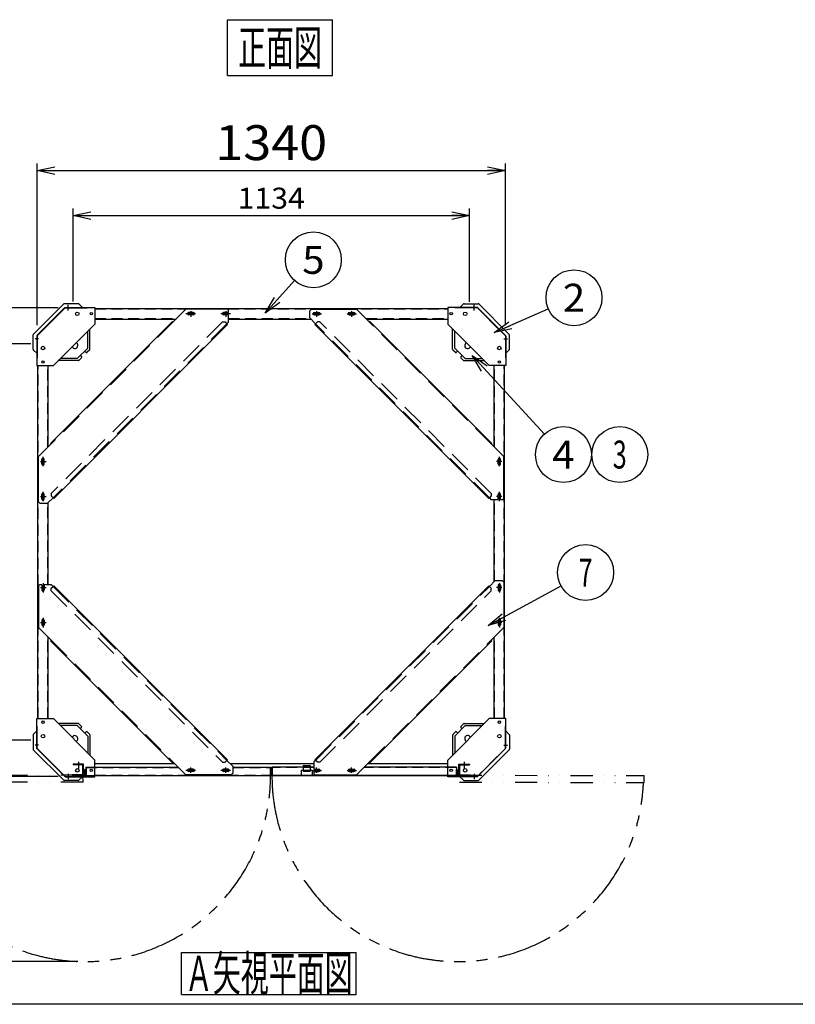
# Model space of a CAD drawing. Extents: x -3780 to 4095, y -2790 to 2778.
# Drawn here: x -2176 to 43, y -2790 to 26 of the extents above; entities that cross this region are included whole.
import ezdxf
from ezdxf.enums import TextEntityAlignment as Align

# ---------------------------------------------------------------- set-up
doc = ezdxf.new("R2010")
doc.units = 0
doc.header["$LTSCALE"] = 5
for name, pattern in [('CENTER', [50.8, 31.75, -6.35, 6.35, -6.35]), ('DASHED', [19.05, 12.7, -6.35]), ('DASHED2', [9.525, 6.35, -3.175]), ('DIVIDE', [31.75, 12.7, -6.35, 0, -6.35, 0, -6.35]), ('PHANTOM', [63.5, 31.75, -6.35, 6.35, -6.35, 6.35, -6.35])]:
    doc.linetypes.add(name, pattern=pattern)
doc.layers.get('0').update_dxf_attribs({"linetype": 'CONTINUOUS'})
for name, color, linetype in [('LAYER0001', 7, 'CONTINUOUS'), ('LAYER0002', 7, 'CONTINUOUS'), ('LAYER0016', 7, 'CONTINUOUS'), ('LAYER0032', 7, 'CONTINUOUS'), ('LAYER0048', 7, 'CONTINUOUS'), ('LAYER0049', 7, 'CONTINUOUS'), ('LAYER0064', 7, 'CONTINUOUS'), ('LAYER0067', 7, 'CONTINUOUS'), ('LAYER0192', 7, 'CONTINUOUS'), ('LAYER0212', 7, 'CONTINUOUS'), ('ZUWAKU', 7, 'CONTINUOUS')]:
    doc.layers.add(name, color=color, linetype=linetype)
doc.styles.add('DCSTYLE0', font='txt.shx', dxfattribs={"width": 0.8, "bigfont": 'bigfont'})
doc.dimstyles.new('DC_ROTATED', dxfattribs={"dimtxt": 100, "dimasz": 49.993701, "dimexe": 30, "dimexo": 20, "dimgap": 20, "dimtad": 3, "dimblk1": 'OPEN30', "dimblk2": 'OPEN30', "dimsah": 1, "dimcen": 0.09, "dimclrd": 4, "dimclre": 4, "dimclrt": 30, "dimazin": 3, "dimtfac": 1, "dimtmove": 0, "dimatfit": 3})

# ---------------------------------------------------------------- blocks, each defined once
blk = doc.blocks.new('DC_GROUP_6')
at = {"layer": 'ZUWAKU', "color": 4, "linetype": 'CONTINUOUS'}
for p, q in [((-1713.4, -2641.6), (-1213.4, -2641.6)), ((-1713.4, -2761.6), (-1713.4, -2641.6)), ((-1213.4, -2761.6), (-1213.4, -2641.6)), ((-1713.4, -2761.6), (-1213.4, -2761.6))]:
    blk.add_line(p, q, dxfattribs=at)
at = {"layer": 'ZUWAKU', "color": 4, "style": 'DCSTYLE0', "width": 0.96}
blk.add_text('Ａ矢視平面図', height=100, dxfattribs=at).set_placement((-1703.4, -2751.6), (-1223.4, -2751.6), align=Align.FIT)
blk = doc.blocks.new('DC_GROUP_21')
at = {"layer": 'ZUWAKU', "color": 4, "linetype": 'CONTINUOUS'}
for p, q in [((-1581.2, 26.1), (-1281.2, 26.1)), ((-1581.2, -133.9), (-1581.2, 26.1)), ((-1281.2, -133.9), (-1281.2, 26.1)), ((-1581.2, -133.9), (-1281.2, -133.9))]:
    blk.add_line(p, q, dxfattribs=at)
at = {"layer": 'ZUWAKU', "color": 4, "style": 'DCSTYLE0', "width": 0.988235}
blk.add_text('正面図', height=100, dxfattribs=at).set_placement((-1551.2, -103.9), (-1311.2, -103.9), align=Align.FIT)
blk = doc.blocks.new('_OPEN30')
at = {"color": 0, "linetype": 'BYBLOCK'}
for p, q in [((-1, 0.267949), (0, 0)), ((0, 0), (-1, -0.267949)), ((0, 0), (-1, 0))]:
    blk.add_line(p, q, dxfattribs=at)
blk = doc.blocks.new('DC_GROUP_13')
at = {"layer": 'LAYER0002', "color": 4, "linetype": 'CONTINUOUS'}
blk.add_line((-835.2, -1706.7), (-626.9, -1593.3), dxfattribs=at)
blk.add_circle((-556.7, -1555.1), 80, dxfattribs=at)
at = {"layer": 'LAYER0002', "color": 4, "xscale": 50.6250085542019, "yscale": 40.18248149715961, "rotation": 208.5596204783199}
blk.add_blockref('_OPEN30', (-835.2, -1706.7), dxfattribs=at)
at = {"layer": 'LAYER0002', "color": 4, "style": 'DCSTYLE0', "width": 0.617647}
blk.add_text('7', height=80, dxfattribs=at).set_placement((-576.7, -1595.1), (-536.7, -1595.1), align=Align.FIT)
blk = doc.blocks.new('DC_GROUP_14')
at = {"layer": 'LAYER0002', "color": 4, "linetype": 'CONTINUOUS'}
blk.add_line((-881, -934.4), (-674.4, -1158.9), dxfattribs=at)
blk.add_circle((-620.3, -1217.7), 80, dxfattribs=at)
at = {"layer": 'LAYER0002', "color": 4, "xscale": 50.6250085542019, "yscale": 40.18248149715961, "rotation": 132.6228514313302}
blk.add_blockref('_OPEN30', (-881, -934.4), dxfattribs=at)
at = {"layer": 'LAYER0002', "color": 4, "style": 'DCSTYLE0', "width": 0.933333}
blk.add_text('4', height=80, dxfattribs=at).set_placement((-652.3, -1257.7), (-588.3, -1257.7), align=Align.FIT)
blk = doc.blocks.new('DC_GROUP_51')
at = {"layer": 'LAYER0002', "color": 4, "linetype": 'CONTINUOUS'}
blk.add_line((-1473.4, -813), (-1389.4, -720.1), dxfattribs=at)
blk.add_circle((-1335.8, -660.8), 80, dxfattribs=at)
at = {"layer": 'LAYER0002', "color": 4, "xscale": 50.6250085542019, "yscale": 40.18248149715961, "rotation": 227.8704467781127}
blk.add_blockref('_OPEN30', (-1473.4, -813), dxfattribs=at)
at = {"layer": 'LAYER0002', "color": 4, "style": 'DCSTYLE0', "width": 0.988235}
blk.add_text('5', height=80, dxfattribs=at).set_placement((-1367.8, -700.8), (-1303.8, -700.8), align=Align.FIT)
blk = doc.blocks.new('DC_GROUP_7')
at = {"layer": 'LAYER0067', "color": 7, "linetype": 'CENTER'}
for p, q in [((-927.9, -2134), (-917.5, -2134)), ((-923.2, -2124), (-927.7, -2124)), ((-922.6, -2127.8), (-922.6, -2139.7)), ((-921.9, -2124), (-917.5, -2124))]:
    blk.add_line(p, q, dxfattribs=at)
at = {"layer": 'LAYER0067', "color": 4, "linetype": 'CONTINUOUS'}
for p, q in [((-924.3, -2118), (-925.9, -2118)), ((-925.9, -2136), (-925.9, -2118)), ((-924.3, -2134), (-924.3, -2118)), ((-921, -2118), (-919.4, -2118)), ((-921, -2134), (-921, -2118)), ((-919.4, -2134), (-919.4, -2118))]:
    blk.add_line(p, q, dxfattribs=at)
for radius in [3.25, 1.5]:
    blk.add_circle((-922.6, -2134), radius, dxfattribs=at)
blk = doc.blocks.new('DC_GROUP_8')
at = {"layer": 'LAYER0067', "color": 7, "linetype": 'CENTER'}
for p, q in [((-1990.8, -2124), (-1995.2, -2124)), ((-1984.9, -2134), (-1995.2, -2134)), ((-1990.1, -2127.8), (-1990.1, -2139.7)), ((-1989.6, -2124), (-1985, -2124))]:
    blk.add_line(p, q, dxfattribs=at)
at = {"layer": 'LAYER0067', "color": 4, "linetype": 'CONTINUOUS'}
for p, q in [((-1991.8, -2118), (-1993.4, -2118)), ((-1993.4, -2134), (-1993.4, -2118)), ((-1991.8, -2134), (-1991.8, -2118)), ((-1988.5, -2118), (-1986.9, -2118)), ((-1988.5, -2134), (-1988.5, -2118)), ((-1986.9, -2136), (-1986.9, -2118))]:
    blk.add_line(p, q, dxfattribs=at)
for radius in [3.25, 1.5]:
    blk.add_circle((-1990.1, -2134), radius, dxfattribs=at)
blk = doc.blocks.new('*D10')
at = {"layer": 'LAYER0001', "color": 4, "linetype": 'CONTINUOUS'}
for p, q in [((-2126.4, -848), (-2126.4, -385.6)), ((-786.4, -848), (-786.4, -385.6)), ((-2126.4, -405.6), (-786.4, -405.6))]:
    blk.add_line(p, q, dxfattribs=at)
at = {"layer": 'LAYER0001', "color": 4, "xscale": 50.6250085542019, "yscale": 40.18248149715961}
for p, rotation in [((-2126.4, -405.6), 180), ((-786.4, -405.6), 360)]:
    blk.add_blockref('_OPEN30', p, dxfattribs=dict(at, rotation=rotation))
at = {"layer": 'LAYER0001', "color": 30, "style": 'DCSTYLE0', "width": 0.872727}
blk.add_text('1340', height=100, dxfattribs=at).set_placement((-1616.4, -375.6), (-1296.4, -375.6), align=Align.FIT)
blk = doc.blocks.new('*D15')
at = {"layer": 'LAYER0001', "color": 4, "linetype": 'CONTINUOUS'}
for p, q in [((-2144.4, -901), (-2505.3, -901)), ((-2485.3, -2035), (-2485.3, -901)), ((-2144.4, -2035), (-2505.3, -2035))]:
    blk.add_line(p, q, dxfattribs=at)
at = {"layer": 'LAYER0001', "color": 4, "xscale": 50.6250085542019, "yscale": 40.18248149715961}
for p, rotation in [((-2485.3, -901), 90), ((-2485.3, -2035), 270)]:
    blk.add_blockref('_OPEN30', p, dxfattribs=dict(at, rotation=rotation))
at = {"layer": 'LAYER0001', "color": 7, "style": 'DCSTYLE0', "width": 0.861538}
blk.add_text('1134', height=60, rotation=90, dxfattribs=at).set_placement((-2505.3, -1564), (-2505.3, -1372), align=Align.FIT)
blk = doc.blocks.new('*D16')
at = {"layer": 'LAYER0001', "color": 4, "linetype": 'CONTINUOUS'}
for p, q in [((-2023.4, -780), (-2023.4, -514.4)), ((-2023.4, -534.4), (-889.4, -534.4)), ((-889.4, -781), (-889.4, -514.4))]:
    blk.add_line(p, q, dxfattribs=at)
at = {"layer": 'LAYER0001', "color": 4, "xscale": 50.6250085542019, "yscale": 40.18248149715961}
for p, rotation in [((-2023.4, -534.4), 180), ((-889.4, -534.4), 360)]:
    blk.add_blockref('_OPEN30', p, dxfattribs=dict(at, rotation=rotation))
at = {"layer": 'LAYER0001', "color": 7, "style": 'DCSTYLE0', "width": 0.861538}
blk.add_text('1134', height=60, dxfattribs=at).set_placement((-1552.4, -514.4), (-1360.4, -514.4), align=Align.FIT)
blk = doc.blocks.new('*D17')
at = {"layer": 'LAYER0001', "color": 4, "linetype": 'CONTINUOUS'}
for p, q in [((-2066.4, -2138), (-2656.1, -2138)), ((-2636.1, -2667.8), (-2636.1, -2138)), ((-2010.1, -2667.8), (-2656.1, -2667.8))]:
    blk.add_line(p, q, dxfattribs=at)
at = {"layer": 'LAYER0001', "color": 4, "xscale": 50.6250085542019, "yscale": 40.18248149715961}
for p, rotation in [((-2636.1, -2138), 90), ((-2636.1, -2667.8), 270)]:
    blk.add_blockref('_OPEN30', p, dxfattribs=dict(at, rotation=rotation))
at = {"layer": 'LAYER0001', "color": 4, "style": 'DCSTYLE0'}
blk.add_text('(530)', height=60, rotation=90, dxfattribs=at).set_placement((-2656.1, -2522.9), (-2656.1, -2282.9), align=Align.FIT)
blk = doc.blocks.new('*D18')
at = {"layer": 'LAYER0001', "color": 4, "linetype": 'CONTINUOUS'}
for p, q in [((-2066.4, -798), (-2656.1, -798)), ((-2636.1, -2138), (-2636.1, -798)), ((-2066.4, -2138), (-2656.1, -2138))]:
    blk.add_line(p, q, dxfattribs=at)
at = {"layer": 'LAYER0001', "color": 4, "xscale": 50.6250085542019, "yscale": 40.18248149715961}
for p, rotation in [((-2636.1, -798), 90), ((-2636.1, -2138), 270)]:
    blk.add_blockref('_OPEN30', p, dxfattribs=dict(at, rotation=rotation))
at = {"layer": 'LAYER0001', "color": 30, "style": 'DCSTYLE0', "width": 0.872727}
blk.add_text('1340', height=100, rotation=90, dxfattribs=at).set_placement((-2656.1, -1628), (-2656.1, -1308), align=Align.FIT)
blk = doc.blocks.new('DC_HIDE_GROUP_9')
at = {"layer": 'LAYER0212', "color": 3, "linetype": 'CONTINUOUS'}
for p, q in [((-2122.4, -1593.1), (-2119.4, -1590.1)), ((-2122.4, -1593.1), (-2122.4, -1712.3)), ((-2112.9, -1590.1), (-2119.4, -1590.1)), ((-2112.9, -1590.1), (-2112.9, -1604.5)), ((-2105.9, -1590.1), (-2105.9, -1604.5)), ((-2085.2, -1590.1), (-2105.9, -1590.1)), ((-2080.6, -1594.7), (-2085.2, -1590.1)), ((-2079, -1593), (-2080.6, -1594.7)), ((-2079, -1593), (-1581.4, -2090.7)), ((-2122.4, -1712.3), (-2086.1, -1748.6)), ((-2112.9, -1691.5), (-2112.9, -1704.5)), ((-2105.9, -1691.5), (-2105.9, -1704.5)), ((-2087.7, -1750.2), (-2086.1, -1748.6)), ((-1738.6, -2099.4), (-2087.7, -1750.2)), ((-1738.6, -2099.4), (-1737, -2097.7)), ((-1700.7, -2134), (-1737, -2097.7)), ((-1581.4, -2090.7), (-1583, -2092.3)), ((-1583, -2092.3), (-1566.4, -2108.9)), ((-1566.4, -2108.9), (-1566.4, -2129)), ((-1571.4, -2134), (-1700.7, -2134)), ((-1679.9, -2117.5), (-1692.9, -2117.5)), ((-1679.9, -2124.5), (-1692.9, -2124.5)), ((-1579.9, -2117.5), (-1592.9, -2117.5)), ((-1579.9, -2124.5), (-1592.9, -2124.5)), ((-1571.4, -2134), (-1566.4, -2129))]:
    blk.add_line(p, q, dxfattribs=at)
at = {"layer": 'LAYER0212', "color": 4, "linetype": 'CENTER'}
for p, q in [((-2116.4, -1598), (-2100.6, -1598)), ((-2109.4, -1585.1), (-2109.4, -1612.2)), ((-2109.4, -1685.1), (-2109.4, -1712.2)), ((-2116.4, -1698), (-2100.6, -1698)), ((-1673.4, -2121), (-1700.5, -2121)), ((-1686.4, -2128), (-1686.4, -2112.3)), ((-1573.4, -2121), (-1600.5, -2121)), ((-1586.4, -2128), (-1586.4, -2112.3))]:
    blk.add_line(p, q, dxfattribs=at)
at = {"layer": 'LAYER0212', "color": 4, "linetype": 'DASHED'}
for p, q in [((-2086.1, -1600.1), (-2080.6, -1594.7)), ((-2086.1, -1607.2), (-2086.1, -1600.1)), ((-2080.6, -1594.7), (-1583, -2092.3)), ((-2086.1, -1607.2), (-1595.5, -2097.7)), ((-2086.1, -1748.6), (-1737, -2097.7)), ((-1595.5, -2097.7), (-1588.5, -2097.7)), ((-1588.5, -2097.7), (-1583, -2092.3))]:
    blk.add_line(p, q, dxfattribs=at)
at = {"layer": 'LAYER0212', "color": 3, "linetype": 'CONTINUOUS'}
for centre, start, end in [((-2109.4, -1604.5), 180, 0), ((-2109.4, -1691.5), 0, 180), ((-2109.4, -1704.5), 180, 0), ((-1692.9, -2121), 90, 270), ((-1679.9, -2121), 270, 90), ((-1592.9, -2121), 90, 270), ((-1579.9, -2121), 270, 90)]:
    blk.add_arc(centre, 3.5, start, end, dxfattribs=at)
blk = doc.blocks.new('DC_HIDE_GROUP_10')
at = {"layer": 'LAYER0212', "color": 3, "linetype": 'CONTINUOUS'}
for p, q in [((-1331.4, -2090.7), (-833.7, -1593)), ((-833.7, -1593), (-832.1, -1594.7)), ((-832.1, -1594.7), (-815.5, -1578)), ((-815.5, -1578), (-795.4, -1578)), ((-806.9, -1591.5), (-806.9, -1604.5)), ((-799.9, -1591.5), (-799.9, -1604.5)), ((-790.4, -1583), (-795.4, -1578)), ((-790.4, -1583), (-790.4, -1712.3)), ((-790.4, -1712.3), (-826.7, -1748.6)), ((-806.9, -1691.5), (-806.9, -1704.5)), ((-799.9, -1691.5), (-799.9, -1704.5)), ((-825, -1750.2), (-1174.2, -2099.4)), ((-825, -1750.2), (-826.7, -1748.6)), ((-1329.7, -2092.3), (-1334.3, -2096.8)), ((-1334.3, -2096.8), (-1334.3, -2117.5)), ((-1331.4, -2090.7), (-1329.7, -2092.3)), ((-1212.1, -2134), (-1175.8, -2097.7)), ((-1174.2, -2099.4), (-1175.8, -2097.7)), ((-1334.3, -2117.5), (-1319.9, -2117.5)), ((-1334.3, -2124.5), (-1319.9, -2124.5)), ((-1334.3, -2124.5), (-1334.3, -2131)), ((-1331.3, -2134), (-1334.3, -2131)), ((-1331.3, -2134), (-1212.1, -2134)), ((-1232.9, -2117.5), (-1219.9, -2117.5)), ((-1232.9, -2124.5), (-1219.9, -2124.5))]:
    blk.add_line(p, q, dxfattribs=at)
at = {"layer": 'LAYER0212', "color": 4, "linetype": 'DASHED'}
for p, q in [((-1329.7, -2092.3), (-832.1, -1594.7)), ((-826.7, -1600.1), (-832.1, -1594.7)), ((-826.7, -1607.2), (-826.7, -1600.1)), ((-1317.2, -2097.7), (-826.7, -1607.2)), ((-1175.8, -2097.7), (-826.7, -1748.6)), ((-1324.3, -2097.7), (-1329.7, -2092.3)), ((-1317.2, -2097.7), (-1324.3, -2097.7))]:
    blk.add_line(p, q, dxfattribs=at)
at = {"layer": 'LAYER0212', "color": 4, "linetype": 'CENTER'}
for p, q in [((-796.4, -1598), (-812.1, -1598)), ((-803.4, -1585.1), (-803.4, -1612.2)), ((-803.4, -1685.1), (-803.4, -1712.2)), ((-796.4, -1698), (-812.1, -1698)), ((-1339.3, -2121), (-1312.2, -2121)), ((-1326.4, -2128), (-1326.4, -2112.3)), ((-1239.3, -2121), (-1212.2, -2121)), ((-1226.4, -2128), (-1226.4, -2112.3))]:
    blk.add_line(p, q, dxfattribs=at)
at = {"layer": 'LAYER0212', "color": 3, "linetype": 'CONTINUOUS'}
for centre, start, end in [((-803.4, -1591.5), 0, 180), ((-803.4, -1604.5), 180, 0), ((-803.4, -1691.5), 0, 180), ((-803.4, -1704.5), 180, 0), ((-1319.9, -2121), 270, 90), ((-1232.9, -2121), 90, 270), ((-1219.9, -2121), 270, 90)]:
    blk.add_arc(centre, 3.5, start, end, dxfattribs=at)
blk = doc.blocks.new('DC_HIDE_GROUP_54')
at = {"layer": 'LAYER0212', "color": 3, "linetype": 'CONTINUOUS'}
for p, q in [((-1341.4, -802), (-1346.4, -807)), ((-1346.4, -827.1), (-1346.4, -807)), ((-1341.4, -802), (-1212.1, -802)), ((-1332.9, -811.5), (-1319.9, -811.5)), ((-1232.9, -811.5), (-1219.9, -811.5)), ((-1212.1, -802), (-1175.8, -838.3)), ((-1329.7, -843.8), (-1346.4, -827.1)), ((-1332.9, -818.5), (-1319.9, -818.5)), ((-1331.4, -845.4), (-1329.7, -843.8)), ((-1232.9, -818.5), (-1219.9, -818.5)), ((-1174.2, -836.7), (-1175.8, -838.3)), ((-1174.2, -836.7), (-825, -1185.8)), ((-833.7, -1343), (-1331.4, -845.4)), ((-825, -1185.8), (-826.7, -1187.4)), ((-790.4, -1223.7), (-826.7, -1187.4)), ((-806.9, -1244.5), (-806.9, -1231.5)), ((-799.9, -1244.5), (-799.9, -1231.5)), ((-790.4, -1342.9), (-790.4, -1223.7)), ((-833.7, -1343), (-832.1, -1341.4)), ((-832.1, -1341.4), (-827.6, -1345.9)), ((-827.6, -1345.9), (-806.9, -1345.9)), ((-806.9, -1345.9), (-806.9, -1331.5)), ((-799.9, -1345.9), (-799.9, -1331.5)), ((-799.9, -1345.9), (-793.4, -1345.9)), ((-790.4, -1342.9), (-793.4, -1345.9))]:
    blk.add_line(p, q, dxfattribs=at)
at = {"layer": 'LAYER0212', "color": 4, "linetype": 'CENTER'}
for p, q in [((-1339.3, -815), (-1312.2, -815)), ((-1326.4, -808), (-1326.4, -823.8)), ((-1239.3, -815), (-1212.2, -815)), ((-1226.4, -808), (-1226.4, -823.8)), ((-796.4, -1238), (-812.1, -1238)), ((-803.4, -1251), (-803.4, -1223.9)), ((-796.4, -1338), (-812.1, -1338)), ((-803.4, -1351), (-803.4, -1323.9))]:
    blk.add_line(p, q, dxfattribs=at)
at = {"layer": 'LAYER0212', "color": 4, "linetype": 'DASHED'}
for p, q in [((-1324.3, -838.3), (-1329.7, -843.8)), ((-832.1, -1341.4), (-1329.7, -843.8)), ((-1317.2, -838.3), (-1324.3, -838.3)), ((-826.7, -1328.9), (-1317.2, -838.3)), ((-826.7, -1187.4), (-1175.8, -838.3)), ((-826.7, -1335.9), (-832.1, -1341.4)), ((-826.7, -1328.9), (-826.7, -1335.9))]:
    blk.add_line(p, q, dxfattribs=at)
at = {"layer": 'LAYER0212', "color": 3, "linetype": 'CONTINUOUS'}
for centre, start, end in [((-1332.9, -815), 90, 270), ((-1319.9, -815), 270, 90), ((-1232.9, -815), 90, 270), ((-1219.9, -815), 270, 90), ((-803.4, -1231.5), 0, 180), ((-803.4, -1244.5), 180, 0), ((-803.4, -1331.5), 0, 180)]:
    blk.add_arc(centre, 3.5, start, end, dxfattribs=at)
blk = doc.blocks.new('DC_HIDE_GROUP_55')
at = {"layer": 'LAYER0212', "color": 3, "linetype": 'CONTINUOUS'}
for p, q in [((-1700.7, -802), (-1737, -838.3)), ((-1581.5, -802), (-1700.7, -802)), ((-1679.9, -811.5), (-1692.9, -811.5)), ((-1578.5, -811.5), (-1592.9, -811.5)), ((-1581.5, -802), (-1578.5, -805)), ((-1578.5, -811.5), (-1578.5, -805)), ((-2087.7, -1185.8), (-1738.6, -836.7)), ((-1738.6, -836.7), (-1737, -838.3)), ((-1679.9, -818.5), (-1692.9, -818.5)), ((-1578.5, -818.5), (-1592.9, -818.5)), ((-1583, -843.8), (-1578.5, -839.2)), ((-1581.4, -845.4), (-1583, -843.8)), ((-1578.5, -839.2), (-1578.5, -818.5)), ((-1581.4, -845.4), (-2079, -1343)), ((-2122.4, -1223.7), (-2086.1, -1187.4)), ((-2087.7, -1185.8), (-2086.1, -1187.4)), ((-2122.4, -1353), (-2122.4, -1223.7)), ((-2112.9, -1244.5), (-2112.9, -1231.5)), ((-2105.9, -1244.5), (-2105.9, -1231.5)), ((-2112.9, -1344.5), (-2112.9, -1331.5)), ((-2105.9, -1344.5), (-2105.9, -1331.5)), ((-2080.6, -1341.4), (-2097.3, -1358)), ((-2079, -1343), (-2080.6, -1341.4)), ((-2122.4, -1353), (-2117.4, -1358)), ((-2097.3, -1358), (-2117.4, -1358))]:
    blk.add_line(p, q, dxfattribs=at)
at = {"layer": 'LAYER0212', "color": 4, "linetype": 'CENTER'}
for p, q in [((-1673.4, -815), (-1700.5, -815)), ((-1686.4, -808), (-1686.4, -823.8)), ((-1573.4, -815), (-1600.5, -815)), ((-1586.4, -808), (-1586.4, -823.8)), ((-2116.4, -1238), (-2100.6, -1238)), ((-2109.4, -1251), (-2109.4, -1223.9)), ((-2116.4, -1338), (-2100.6, -1338)), ((-2109.4, -1351), (-2109.4, -1323.9))]:
    blk.add_line(p, q, dxfattribs=at)
at = {"layer": 'LAYER0212', "color": 4, "linetype": 'DASHED'}
for p, q in [((-1595.5, -838.3), (-2086.1, -1328.9)), ((-1737, -838.3), (-2086.1, -1187.4)), ((-1583, -843.8), (-2080.6, -1341.4)), ((-1595.5, -838.3), (-1588.5, -838.3)), ((-1588.5, -838.3), (-1583, -843.8)), ((-2086.1, -1328.9), (-2086.1, -1335.9)), ((-2086.1, -1335.9), (-2080.6, -1341.4))]:
    blk.add_line(p, q, dxfattribs=at)
at = {"layer": 'LAYER0212', "color": 3, "linetype": 'CONTINUOUS'}
for centre, start, end in [((-1692.9, -815), 90, 270), ((-1679.9, -815), 270, 90), ((-1592.9, -815), 90, 270), ((-2109.4, -1231.5), 0, 180), ((-2109.4, -1244.5), 180, 0), ((-2109.4, -1331.5), 0, 180), ((-2109.4, -1344.5), 180, 0)]:
    blk.add_arc(centre, 3.5, start, end, dxfattribs=at)
blk = doc.blocks.new('DC_HIDE_GROUP_11')
at = {"layer": 'LAYER0032', "color": 3, "linetype": 'CONTINUOUS'}
for p, q in [((-1961.4, -800), (-951.4, -800)), ((-1961.4, -830), (-1728.7, -830)), ((-1578.5, -830), (-1343.5, -830)), ((-1184.1, -830), (-951.4, -830))]:
    blk.add_line(p, q, dxfattribs=at)
at = {"layer": 'LAYER0032', "color": 4, "linetype": 'DASHED2'}
for p, q in [((-1961.4, -801), (-951.4, -801)), ((-1961.4, -829), (-1727.7, -829)), ((-1578.5, -829), (-1344.5, -829)), ((-1185.1, -829), (-951.4, -829))]:
    blk.add_line(p, q, dxfattribs=at)
blk = doc.blocks.new('DC_HIDE_GROUP_12')
at = {"layer": 'LAYER0032', "color": 3, "linetype": 'CONTINUOUS'}
for p, q in [((-1732.1, -2102.6), (-1961.4, -2102.6)), ((-1334.3, -2102.6), (-1572.7, -2102.6)), ((-951.4, -2102.6), (-1180.7, -2102.6)), ((-1961.4, -2136), (-951.4, -2136)), ((-1370.5, -2120), (-1339.3, -2120)), ((-1370.5, -2120), (-1370.5, -2136)), ((-1370.5, -2134.4), (-1339.3, -2134.4)), ((-1339.3, -2120), (-1339.3, -2136))]:
    blk.add_line(p, q, dxfattribs=at)
at = {"layer": 'LAYER0032', "color": 7, "linetype": 'DASHED2'}
for p, q in [((-1364.9, -2107), (-1344.9, -2107)), ((-1364.9, -2107), (-1364.9, -2123)), ((-1344.9, -2107), (-1344.9, -2123)), ((-1961.4, -2134.4), (-951.4, -2134.4)), ((-1364.9, -2123), (-1344.9, -2123))]:
    blk.add_line(p, q, dxfattribs=at)
at = {"layer": 'LAYER0032', "color": 3, "linetype": 'CONTINUOUS'}
blk.add_circle((-1326.4, -2121), 2.4, dxfattribs=at)
blk = doc.blocks.new('DC_HIDE_GROUP_22')
at = {"layer": 'LAYER0032', "color": 3, "linetype": 'CONTINUOUS'}
for p, q in [((-2124.4, -1973), (-2124.4, -963)), ((-2094.4, -1195.7), (-2094.4, -963)), ((-2094.4, -1590.1), (-2094.4, -1355.1)), ((-2094.4, -1973), (-2094.4, -1740.3))]:
    blk.add_line(p, q, dxfattribs=at)
at = {"layer": 'LAYER0032', "color": 4, "linetype": 'DASHED2'}
for p, q in [((-2123.4, -1973), (-2123.4, -963)), ((-2095.4, -1196.7), (-2095.4, -963)), ((-2095.4, -1590.1), (-2095.4, -1356.1)), ((-2095.4, -1973), (-2095.4, -1739.3))]:
    blk.add_line(p, q, dxfattribs=at)
blk = doc.blocks.new('DC_HIDE_GROUP_23')
at = {"layer": 'LAYER0032', "color": 3, "linetype": 'CONTINUOUS'}
for p, q in [((-818.4, -1195.7), (-818.4, -963)), ((-788.4, -1973), (-788.4, -963)), ((-818.4, -1580.9), (-818.4, -1345.9)), ((-818.4, -1973), (-818.4, -1740.3))]:
    blk.add_line(p, q, dxfattribs=at)
at = {"layer": 'LAYER0032', "color": 4, "linetype": 'DASHED2'}
for p, q in [((-817.4, -1196.7), (-817.4, -963)), ((-789.4, -1973), (-789.4, -963)), ((-817.4, -1579.9), (-817.4, -1345.9)), ((-817.4, -1973), (-817.4, -1739.3))]:
    blk.add_line(p, q, dxfattribs=at)
blk = doc.blocks.new('DC_HIDE_GROUP_24')
at = {"layer": 'LAYER0016', "color": 3, "linetype": 'CONTINUOUS'}
for p, q in [((-2046.4, -798), (-2126.4, -878)), ((-2046.4, -798), (-2026.4, -798)), ((-2126.4, -878), (-2126.4, -898))]:
    blk.add_line(p, q, dxfattribs=at)
blk = doc.blocks.new('DC_HIDE_GROUP_25')
at = {"layer": 'LAYER0016', "color": 3, "linetype": 'CONTINUOUS'}
for p, q in [((-866.4, -798), (-886.4, -798)), ((-866.4, -798), (-786.4, -878)), ((-786.4, -878), (-786.4, -898))]:
    blk.add_line(p, q, dxfattribs=at)
blk = doc.blocks.new('DC_HIDE_GROUP_26')
at = {"layer": 'LAYER0016', "color": 3, "linetype": 'CONTINUOUS'}
for p, q in [((-2126.4, -2058), (-2126.4, -2038)), ((-2046.4, -2138), (-2126.4, -2058)), ((-2046.4, -2138), (-2026.4, -2138))]:
    blk.add_line(p, q, dxfattribs=at)
blk = doc.blocks.new('DC_HIDE_GROUP_27')
at = {"layer": 'LAYER0016', "color": 3, "linetype": 'CONTINUOUS'}
for p, q in [((-786.4, -2058), (-786.4, -2038)), ((-866.4, -2138), (-786.4, -2058)), ((-866.4, -2138), (-886.4, -2138))]:
    blk.add_line(p, q, dxfattribs=at)
blk = doc.blocks.new('DC_HIDE_GROUP_41')
at = {"layer": 'LAYER0192', "color": 3, "linetype": 'CONTINUOUS'}
for p, q in [((-951.4, -797), (-951.4, -844.5)), ((-866.4, -797), (-951.4, -797)), ((-866.4, -797), (-866.4, -798)), ((-866.4, -798), (-865.7, -797.3)), ((-785.7, -877.3), (-865.7, -797.3)), ((-951.4, -844.5), (-832.9, -963)), ((-786.4, -878), (-785.7, -877.3)), ((-785.4, -878), (-786.4, -878)), ((-785.4, -878), (-785.4, -963)), ((-785.4, -963), (-832.9, -963))]:
    blk.add_line(p, q, dxfattribs=at)
at = {"layer": 'LAYER0192', "color": 4, "linetype": 'DASHED'}
for p, q in [((-866.4, -798), (-951.4, -798)), ((-786.4, -878), (-866.4, -798)), ((-786.4, -878), (-786.4, -963))]:
    blk.add_line(p, q, dxfattribs=at)
at = {"layer": 'LAYER0192', "color": 4, "linetype": 'CENTER'}
for p, q in [((-875.4, -805.4), (-875.4, -789.9)), ((-790.8, -887), (-780.4, -887))]:
    blk.add_line(p, q, dxfattribs=at)
at = {"layer": 'LAYER0192', "color": 3, "linetype": 'CONTINUOUS'}
for centre, radius in [((-941.4, -815), 3.5), ((-901.4, -815), 5), ((-803.4, -913), 5), ((-803.4, -953), 3.5)]:
    blk.add_circle(centre, radius, dxfattribs=at)
blk = doc.blocks.new('DC_HIDE_GROUP_44')
at = {"layer": 'LAYER0192', "color": 3, "linetype": 'CONTINUOUS'}
for p, q in [((-2127.1, -877.3), (-2047.1, -797.3)), ((-2046.4, -798), (-2047.1, -797.3)), ((-2046.4, -797), (-2046.4, -798)), ((-2046.4, -797), (-1961.4, -797)), ((-1961.4, -797), (-1961.4, -844.5)), ((-1961.4, -844.5), (-2079.8, -963)), ((-2127.4, -878), (-2127.4, -963)), ((-2127.4, -878), (-2126.4, -878)), ((-2126.4, -878), (-2127.1, -877.3)), ((-2127.4, -963), (-2079.8, -963))]:
    blk.add_line(p, q, dxfattribs=at)
at = {"layer": 'LAYER0192', "color": 4, "linetype": 'DASHED'}
for p, q in [((-2126.4, -878), (-2046.4, -798)), ((-2046.4, -798), (-1961.4, -798)), ((-2126.4, -878), (-2126.4, -963))]:
    blk.add_line(p, q, dxfattribs=at)
at = {"layer": 'LAYER0192', "color": 4, "linetype": 'CENTER'}
for p, q in [((-2037.4, -805.4), (-2037.4, -789.9)), ((-2122, -887), (-2132.4, -887))]:
    blk.add_line(p, q, dxfattribs=at)
at = {"layer": 'LAYER0192', "color": 3, "linetype": 'CONTINUOUS'}
for centre, radius in [((-2011.4, -815), 5), ((-1971.4, -815), 3.5), ((-2109.4, -913), 5), ((-2109.4, -953), 3.5)]:
    blk.add_circle(centre, radius, dxfattribs=at)
blk = doc.blocks.new('DC_HIDE_GROUP_45')
at = {"layer": 'LAYER0192', "color": 3, "linetype": 'CONTINUOUS'}
for p, q in [((-951.4, -2091.5), (-832.9, -1973)), ((-785.4, -1973), (-832.9, -1973)), ((-785.4, -2058), (-785.4, -1973)), ((-785.7, -2058.7), (-865.7, -2138.7)), ((-785.4, -2058), (-786.4, -2058)), ((-786.4, -2058), (-785.7, -2058.7)), ((-951.4, -2139), (-951.4, -2091.5)), ((-866.4, -2139), (-951.4, -2139)), ((-866.4, -2139), (-866.4, -2138)), ((-866.4, -2138), (-865.7, -2138.7))]:
    blk.add_line(p, q, dxfattribs=at)
at = {"layer": 'LAYER0192', "color": 4, "linetype": 'DASHED'}
for p, q in [((-786.4, -2058), (-786.4, -1973)), ((-786.4, -2058), (-866.4, -2138)), ((-866.4, -2138), (-951.4, -2138))]:
    blk.add_line(p, q, dxfattribs=at)
at = {"layer": 'LAYER0192', "color": 4, "linetype": 'CENTER'}
for p, q in [((-790.8, -2049), (-780.4, -2049)), ((-875.4, -2130.6), (-875.4, -2146.1))]:
    blk.add_line(p, q, dxfattribs=at)
at = {"layer": 'LAYER0192', "color": 3, "linetype": 'CONTINUOUS'}
for centre, radius in [((-803.4, -1983), 3.5), ((-803.4, -2023), 5), ((-941.4, -2121), 3.5), ((-901.4, -2121), 5)]:
    blk.add_circle(centre, radius, dxfattribs=at)
blk = doc.blocks.new('DC_HIDE_GROUP_50')
at = {"layer": 'LAYER0192', "color": 3, "linetype": 'CONTINUOUS'}
for p, q in [((-2127.4, -2058), (-2127.4, -1973)), ((-2127.4, -1973), (-2079.8, -1973)), ((-1961.4, -2091.5), (-2079.8, -1973)), ((-2127.4, -2058), (-2126.4, -2058)), ((-2126.4, -2058), (-2127.1, -2058.7)), ((-2127.1, -2058.7), (-2047.1, -2138.7)), ((-1961.4, -2139), (-1961.4, -2091.5)), ((-2046.4, -2138), (-2047.1, -2138.7)), ((-2046.4, -2139), (-2046.4, -2138)), ((-2046.4, -2139), (-1961.4, -2139))]:
    blk.add_line(p, q, dxfattribs=at)
at = {"layer": 'LAYER0192', "color": 4, "linetype": 'DASHED'}
for p, q in [((-2126.4, -2058), (-2126.4, -1973)), ((-2126.4, -2058), (-2046.4, -2138)), ((-2046.4, -2138), (-1961.4, -2138))]:
    blk.add_line(p, q, dxfattribs=at)
at = {"layer": 'LAYER0192', "color": 4, "linetype": 'CENTER'}
for p, q in [((-2122, -2049), (-2132.4, -2049)), ((-2037.4, -2130.6), (-2037.4, -2146.1))]:
    blk.add_line(p, q, dxfattribs=at)
at = {"layer": 'LAYER0192', "color": 3, "linetype": 'CONTINUOUS'}
for centre, radius in [((-2109.4, -1983), 3.5), ((-2109.4, -2023), 5), ((-2011.4, -2121), 5), ((-1971.4, -2121), 3.5)]:
    blk.add_circle(centre, radius, dxfattribs=at)
blk = doc.blocks.new('DC_GROUP_56')
at = {"layer": 'LAYER0192', "color": 4, "linetype": 'CONTINUOUS'}
blk.add_line((-818.5, -868.4), (-663.4, -801), dxfattribs=at)
blk.add_circle((-590, -769.2), 80, dxfattribs=at)
at = {"layer": 'LAYER0192', "color": 4, "xscale": 50.6250085542019, "yscale": 40.18248149715961, "rotation": 203.4562841062162}
blk.add_blockref('_OPEN30', (-818.5, -868.4), dxfattribs=at)
at = {"layer": 'LAYER0192', "color": 4, "style": 'DCSTYLE0', "width": 0.988235}
blk.add_text('2', height=80, dxfattribs=at).set_placement((-622, -809.2), (-558, -809.2), align=Align.FIT)
blk = doc.blocks.new('DC_HIDE_GROUP_39')
at = {"layer": 'LAYER0048', "color": 3, "linetype": 'CONTINUOUS'}
for p, q in [((-931.4, -913), (-931.4, -864.5)), ((-901.4, -943), (-931.4, -913)), ((-901.4, -943), (-852.9, -943))]:
    blk.add_line(p, q, dxfattribs=at)
at = {"layer": 'LAYER0048', "color": 4, "linetype": 'CONTINUOUS'}
blk.add_arc((-894.4, -906), 8.5, 113.1281, 336.8719, dxfattribs=at)
blk = doc.blocks.new('DC_HIDE_GROUP_42')
at = {"layer": 'LAYER0048', "color": 3, "linetype": 'CONTINUOUS'}
for p, q in [((-1981.4, -913), (-1981.4, -864.5)), ((-2011.4, -943), (-1981.4, -913)), ((-2011.4, -943), (-2059.8, -943))]:
    blk.add_line(p, q, dxfattribs=at)
at = {"layer": 'LAYER0048', "color": 4, "linetype": 'CONTINUOUS'}
for start, end in [(0, 66.8719), (203.1281, 0)]:
    blk.add_arc((-2018.4, -906), 8.5, start, end, dxfattribs=at)
blk = doc.blocks.new('DC_HIDE_GROUP_46')
at = {"layer": 'LAYER0048', "color": 3, "linetype": 'CONTINUOUS'}
for p, q in [((-901.4, -1993), (-931.4, -2023)), ((-901.4, -1993), (-852.9, -1993)), ((-931.4, -2023), (-931.4, -2071.5))]:
    blk.add_line(p, q, dxfattribs=at)
at = {"layer": 'LAYER0048', "color": 4, "linetype": 'CONTINUOUS'}
blk.add_arc((-894.4, -2030), 8.5, 23.1281, 246.8719, dxfattribs=at)
blk = doc.blocks.new('DC_HIDE_GROUP_48')
at = {"layer": 'LAYER0048', "color": 3, "linetype": 'CONTINUOUS'}
for p, q in [((-2011.4, -1993), (-2059.8, -1993)), ((-2011.4, -1993), (-1981.4, -2023)), ((-1981.4, -2023), (-1981.4, -2071.5))]:
    blk.add_line(p, q, dxfattribs=at)
at = {"layer": 'LAYER0048', "color": 4, "linetype": 'CONTINUOUS'}
for start, end in [(0, 156.8719), (293.1281, 0)]:
    blk.add_arc((-2018.4, -2030), 8.5, start, end, dxfattribs=at)
blk = doc.blocks.new('DC_HIDE_GROUP_40')
at = {"layer": 'LAYER0049', "color": 3, "linetype": 'CONTINUOUS'}
for p, q in [((-917.2, -798), (-906.1, -786.9)), ((-904.7, -786.3), (-863.9, -786.3)), ((-775.3, -874.1), (-862.5, -786.9)), ((-937.3, -916.3), (-937.3, -858.6)), ((-774.7, -916.3), (-774.7, -875.6)), ((-936.7, -917.7), (-929.2, -925.3)), ((-922.7, -921.7), (-926.4, -925.3)), ((-786.4, -928.8), (-775.3, -917.7)), ((-910, -934.4), (-913.6, -938)), ((-906.1, -948.4), (-913.6, -940.8)), ((-904.7, -949), (-847, -949))]:
    blk.add_line(p, q, dxfattribs=at)
for centre, start, end in [((-904.7, -788.3), 90, 135), ((-863.9, -788.3), 45, 90), ((-776.7, -875.6), 0, 45), ((-935.3, -916.3), 180, 225), ((-927.8, -923.9), 225, 315), ((-776.7, -916.3), 315, 0), ((-912.2, -939.4), 135, 225), ((-904.7, -947), 225, 270)]:
    blk.add_arc(centre, 2, start, end, dxfattribs=at)
blk = doc.blocks.new('DC_HIDE_GROUP_43')
at = {"layer": 'LAYER0049', "color": 3, "linetype": 'CONTINUOUS'}
for p, q in [((-2137.5, -874.1), (-2050.3, -786.9)), ((-2008.1, -786.3), (-2048.8, -786.3)), ((-1995.6, -798), (-2006.7, -786.9)), ((-1975.4, -916.3), (-1975.4, -858.6)), ((-2138.1, -916.3), (-2138.1, -875.6)), ((-2126.4, -928.8), (-2137.5, -917.7)), ((-1990, -921.7), (-1986.4, -925.3)), ((-1976, -917.7), (-1983.6, -925.3)), ((-2008.1, -949), (-2065.8, -949)), ((-2006.7, -948.4), (-1999.1, -940.8)), ((-2002.7, -934.4), (-1999.1, -938))]:
    blk.add_line(p, q, dxfattribs=at)
for centre, start, end in [((-2048.8, -788.3), 90, 135), ((-2008.1, -788.3), 45, 90), ((-2136.1, -875.6), 135, 180), ((-2136.1, -916.3), 180, 225), ((-1985, -923.9), 225, 315), ((-1977.4, -916.3), 315, 360), ((-2008.1, -947), 270, 315), ((-2000.5, -939.4), 315, 45)]:
    blk.add_arc(centre, 2, start, end, dxfattribs=at)
blk = doc.blocks.new('DC_HIDE_GROUP_47')
at = {"layer": 'LAYER0049', "color": 3, "linetype": 'CONTINUOUS'}
for p, q in [((-906.1, -1987.7), (-913.6, -1995.2)), ((-910, -2001.7), (-913.6, -1998)), ((-904.7, -1987.1), (-847, -1987.1)), ((-937.3, -2019.7), (-937.3, -2077.4)), ((-936.7, -2018.3), (-929.2, -2010.8)), ((-922.7, -2014.4), (-926.4, -2010.8)), ((-786.4, -2007.2), (-775.3, -2018.3)), ((-774.7, -2019.7), (-774.7, -2060.5)), ((-775.3, -2061.9), (-862.5, -2149.1)), ((-917.2, -2138), (-906.1, -2149.1)), ((-904.7, -2149.7), (-863.9, -2149.7))]:
    blk.add_line(p, q, dxfattribs=at)
for centre, start, end in [((-912.2, -1996.6), 135, 225), ((-904.7, -1989.1), 90, 135), ((-935.3, -2019.7), 135, 180), ((-927.8, -2012.2), 45, 135), ((-776.7, -2019.7), 360, 45), ((-776.7, -2060.5), 315, 360), ((-904.7, -2147.7), 225, 270), ((-863.9, -2147.7), 270, 315)]:
    blk.add_arc(centre, 2, start, end, dxfattribs=at)
blk = doc.blocks.new('DC_HIDE_GROUP_49')
at = {"layer": 'LAYER0049', "color": 3, "linetype": 'CONTINUOUS'}
for p, q in [((-2008.1, -1987.1), (-2065.8, -1987.1)), ((-2006.7, -1987.7), (-1999.1, -1995.2)), ((-2002.7, -2001.7), (-1999.1, -1998)), ((-2138.1, -2019.7), (-2138.1, -2060.5)), ((-2126.4, -2007.2), (-2137.5, -2018.3)), ((-1990, -2014.4), (-1986.4, -2010.8)), ((-1976, -2018.3), (-1983.6, -2010.8)), ((-1975.4, -2019.7), (-1975.4, -2077.4)), ((-2137.5, -2061.9), (-2050.3, -2149.1)), ((-1995.6, -2138), (-2006.7, -2149.1)), ((-2008.1, -2149.7), (-2048.8, -2149.7))]:
    blk.add_line(p, q, dxfattribs=at)
for centre, start, end in [((-2008.1, -1989.1), 45, 90), ((-2000.5, -1996.6), 315, 45), ((-2136.1, -2019.7), 135, 180), ((-1985, -2012.2), 45, 135), ((-1977.4, -2019.7), 0, 45), ((-2136.1, -2060.5), 180, 225), ((-2048.8, -2147.7), 225, 270), ((-2008.1, -2147.7), 270, 315)]:
    blk.add_arc(centre, 2, start, end, dxfattribs=at)

msp = doc.modelspace()

# ---------------------------------------------------------------- linework, layer by layer
at = {"layer": 'LAYER0002', "color": 4, "linetype": 'CONTINUOUS'}
msp.add_circle((-459.05, -1217.72), 80, dxfattribs=at)
at = {"layer": 'LAYER0064', "color": 3, "linetype": 'CONTINUOUS'}
for p, q in [((-1993.37, -2102.73), (-2023.37, -2102.73)), ((-2023.37, -2102.73), (-2023.37, -2105.03)), ((-1995.67, -2105.03), (-2023.37, -2105.03)), ((-1995.67, -2133.73), (-1995.67, -2105.03)), ((-1993.37, -2136.03), (-1993.37, -2102.73)), ((-1986.87, -2112.03), (-1986.87, -2136.03)), ((-1986.87, -2112.03), (-1722.65, -2112.03)), ((-1986.17, -2112.03), (-1986.17, -2136.03)), ((-1566.37, -2112.03), (-1458.37, -2112.03)), ((-1459.07, -2112.03), (-1459.07, -2136.03)), ((-1458.37, -2112.03), (-1458.37, -2136.03)), ((-1334.27, -2112.03), (-1454.37, -2112.03)), ((-1454.37, -2112.03), (-1454.37, -2136.03)), ((-1453.67, -2112.03), (-1453.67, -2136.03)), ((-925.87, -2112.03), (-1190.09, -2112.03)), ((-926.57, -2112.03), (-926.57, -2136.03)), ((-925.87, -2112.03), (-925.87, -2136.03)), ((-919.37, -2102.73), (-889.37, -2102.73)), ((-919.37, -2136.03), (-919.37, -2102.73)), ((-917.07, -2133.73), (-917.07, -2105.03)), ((-917.07, -2105.03), (-889.37, -2105.03)), ((-889.37, -2102.73), (-889.37, -2105.03)), ((-1995.67, -2133.73), (-2026.37, -2133.73)), ((-2026.37, -2133.73), (-2026.37, -2136.03)), ((-1993.37, -2136.03), (-2026.37, -2136.03)), ((-1986.87, -2136.03), (-1458.37, -2136.03)), ((-925.87, -2136.03), (-1454.37, -2136.03)), ((-919.37, -2136.03), (-886.37, -2136.03)), ((-917.07, -2133.73), (-886.37, -2133.73)), ((-886.37, -2133.73), (-886.37, -2136.03))]:
    msp.add_line(p, q, dxfattribs=at)
at = {"layer": 'LAYER0064', "color": 4, "linetype": 'CENTER'}
for p, q in [((-2008.37, -2096.2), (-2008.37, -2115.78)), ((-904.37, -2096.2), (-904.37, -2115.78))]:
    msp.add_line(p, q, dxfattribs=at)
at = {"layer": 'LAYER0064', "color": 7, "linetype": 'DIVIDE'}
for p, q in [((-1995.1, -2135.03), (-2523.6, -2135.27)), ((-1995.09, -2155.03), (-1995.1, -2135.03)), ((-917.64, -2135.03), (-389.14, -2135.27)), ((-389.15, -2155.27), (-389.14, -2135.27)), ((-1995.09, -2155.03), (-2523.59, -2155.27)), ((-917.65, -2155.03), (-389.15, -2155.27))]:
    msp.add_line(p, q, dxfattribs=at)
at = {"layer": 'LAYER0064', "color": 4, "linetype": 'DASHED2'}
for p, q in [((-1986.87, -2112.73), (-1721.95, -2112.73)), ((-1986.87, -2135.33), (-1458.37, -2135.33)), ((-1566.37, -2112.73), (-1458.37, -2112.73)), ((-1334.27, -2112.73), (-1454.37, -2112.73)), ((-925.87, -2135.33), (-1454.37, -2135.33)), ((-925.87, -2112.73), (-1190.79, -2112.73))]:
    msp.add_line(p, q, dxfattribs=at)
at = {"layer": 'LAYER0064', "color": 7, "linetype": 'PHANTOM'}
for centre, start, end in [((-1990.12, -2136.03), 182.06582, 360), ((-922.62, -2136.03), 180, 357.93418)]:
    msp.add_arc(centre, 531.75, start, end, dxfattribs=at)
at = {"layer": 'ZUWAKU', "color": 5, "linetype": 'CONTINUOUS'}
msp.add_line((4023.33, -2790), (-3780, -2790), dxfattribs=at)

# ---------------------------------------------------------------- block references
at = {"layer": 'LAYER0002', "linetype": 'CONTINUOUS'}
for name in ['DC_GROUP_51', 'DC_GROUP_14', 'DC_GROUP_13']:
    msp.add_blockref(name, (0, 0), dxfattribs=at)
at = {"layer": 'LAYER0016', "linetype": 'CONTINUOUS'}
for name in ['DC_HIDE_GROUP_24', 'DC_HIDE_GROUP_25', 'DC_HIDE_GROUP_26', 'DC_HIDE_GROUP_27']:
    msp.add_blockref(name, (0, 0), dxfattribs=at)
at = {"layer": 'LAYER0032', "linetype": 'CONTINUOUS'}
for name in ['DC_HIDE_GROUP_11', 'DC_HIDE_GROUP_22', 'DC_HIDE_GROUP_23', 'DC_HIDE_GROUP_12']:
    msp.add_blockref(name, (0, 0), dxfattribs=at)
at = {"layer": 'LAYER0048', "linetype": 'CONTINUOUS'}
for name in ['DC_HIDE_GROUP_42', 'DC_HIDE_GROUP_39', 'DC_HIDE_GROUP_48', 'DC_HIDE_GROUP_46']:
    msp.add_blockref(name, (0, 0), dxfattribs=at)
at = {"layer": 'LAYER0049', "linetype": 'CONTINUOUS'}
for name in ['DC_HIDE_GROUP_43', 'DC_HIDE_GROUP_40', 'DC_HIDE_GROUP_49', 'DC_HIDE_GROUP_47']:
    msp.add_blockref(name, (0, 0), dxfattribs=at)
at = {"layer": 'LAYER0067', "linetype": 'CONTINUOUS'}
for name in ['DC_GROUP_8', 'DC_GROUP_7']:
    msp.add_blockref(name, (0, 0), dxfattribs=at)
at = {"layer": 'LAYER0192', "linetype": 'CONTINUOUS'}
for name in ['DC_GROUP_56', 'DC_HIDE_GROUP_44', 'DC_HIDE_GROUP_41', 'DC_HIDE_GROUP_50', 'DC_HIDE_GROUP_45']:
    msp.add_blockref(name, (0, 0), dxfattribs=at)
at = {"layer": 'LAYER0212', "linetype": 'CONTINUOUS'}
for name in ['DC_HIDE_GROUP_55', 'DC_HIDE_GROUP_54', 'DC_HIDE_GROUP_9', 'DC_HIDE_GROUP_10']:
    msp.add_blockref(name, (0, 0), dxfattribs=at)
at = {"layer": 'ZUWAKU', "linetype": 'CONTINUOUS'}
for name in ['DC_GROUP_21', 'DC_GROUP_6']:
    msp.add_blockref(name, (0, 0), dxfattribs=at)

# ---------------------------------------------------------------- texts
at = {"layer": 'LAYER0002', "color": 4, "style": 'DCSTYLE0', "width": 0.617647}
msp.add_text('3', height=80, dxfattribs=at).set_placement((-479.05, -1257.72), (-439.05, -1257.72), align=Align.FIT)

# ---------------------------------------------------------------- dimensions: what is measured, and where the dimension line sits
at = {"layer": 'LAYER0001', "linetype": 'CONTINUOUS'}
for base, p1, p2, override, picture, middle in [((-786.37, -405.6), (-2126.37, -868.03), (-786.37, -868.03), {"dimtxt": 100, "dimasz": 49.993701, "dimexe": 20, "dimexo": 20, "dimgap": 30, "dimtad": 3, "dimtih": 0, "dimtoh": 0, "dimdec": 1, "dimzin": 8, "dimblk1": 'OPEN30', "dimblk2": 'OPEN30', "dimsah": 1, "dimclrd": 4, "dimclre": 4, "dimclrt": 30, "dimazin": 2, "dimtofl": 1, "dimtolj": 0, "dimtzin": 8, "dimarcsym": 1}, '*D10', (-1456.37, -405.6)), ((-889.37, -534.38), (-2023.37, -800.03), (-889.37, -801.03), {"dimtxt": 60, "dimasz": 49.993701, "dimexe": 20, "dimexo": 20, "dimgap": 20, "dimtad": 3, "dimtih": 0, "dimtoh": 0, "dimdec": 1, "dimzin": 8, "dimblk1": 'OPEN30', "dimblk2": 'OPEN30', "dimsah": 1, "dimclrd": 4, "dimclre": 4, "dimclrt": 7, "dimazin": 2, "dimtofl": 1, "dimtolj": 0, "dimtzin": 8, "dimarcsym": 1}, '*D16', (-1456.37, -534.38))]:
    dim = msp.add_linear_dim(base=base, p1=p1, p2=p2, dimstyle='DC_ROTATED', override=override, dxfattribs=at)
    dim.commit()
    dim.dimension.update_dxf_attribs({"geometry": picture, "text_midpoint": middle, "dimtype": 160})
for base, p1, p2, override, picture, middle in [((-2636.08, -798.03), (-2046.37, -2138.03), (-2046.37, -798.03), {"dimtxt": 100, "dimasz": 49.993701, "dimexe": 20, "dimexo": 20, "dimgap": 20, "dimtad": 3, "dimtih": 0, "dimtoh": 0, "dimdec": 1, "dimzin": 8, "dimblk1": 'OPEN30', "dimblk2": 'OPEN30', "dimsah": 1, "dimclrd": 4, "dimclre": 4, "dimclrt": 30, "dimazin": 2, "dimtofl": 1, "dimtolj": 0, "dimtzin": 8, "dimarcsym": 1}, '*D18', (-2636.08, -1468.03)), ((-2485.34, -901.03), (-2124.37, -2035.03), (-2124.37, -901.03), {"dimtxt": 60, "dimasz": 49.993701, "dimexe": 20, "dimexo": 20, "dimgap": 20, "dimtad": 3, "dimtih": 0, "dimtoh": 0, "dimdec": 1, "dimzin": 8, "dimblk1": 'OPEN30', "dimblk2": 'OPEN30', "dimsah": 1, "dimclrd": 4, "dimclre": 4, "dimclrt": 7, "dimazin": 2, "dimtofl": 1, "dimtolj": 0, "dimtzin": 8, "dimarcsym": 1}, '*D15', (-2485.34, -1468.03))]:
    dim = msp.add_linear_dim(base=base, p1=p1, p2=p2, angle=90, dimstyle='DC_ROTATED', override=override, dxfattribs=at)
    dim.commit()
    dim.dimension.update_dxf_attribs({"geometry": picture, "text_midpoint": middle, "dimtype": 160})
dim = msp.add_linear_dim(base=(-2636.08, -2138.03), p1=(-1990.12, -2667.78), p2=(-2046.37, -2138.03), angle=90, text='(530)', dimstyle='DC_ROTATED', override={"dimtxt": 60, "dimasz": 49.993701, "dimexe": 20, "dimexo": 20, "dimgap": 20, "dimtad": 3, "dimtih": 0, "dimtoh": 0, "dimdec": 1, "dimzin": 8, "dimblk1": 'OPEN30', "dimblk2": 'OPEN30', "dimsah": 1, "dimclrd": 4, "dimclre": 4, "dimclrt": 4, "dimazin": 2, "dimtofl": 1, "dimtolj": 0, "dimtzin": 8, "dimarcsym": 1}, dxfattribs=at)
dim.commit()
dim.dimension.update_dxf_attribs({"geometry": '*D17', "text_midpoint": (-2636.08, -2402.9), "dimtype": 160})

doc.saveas('drawing.dxf')
